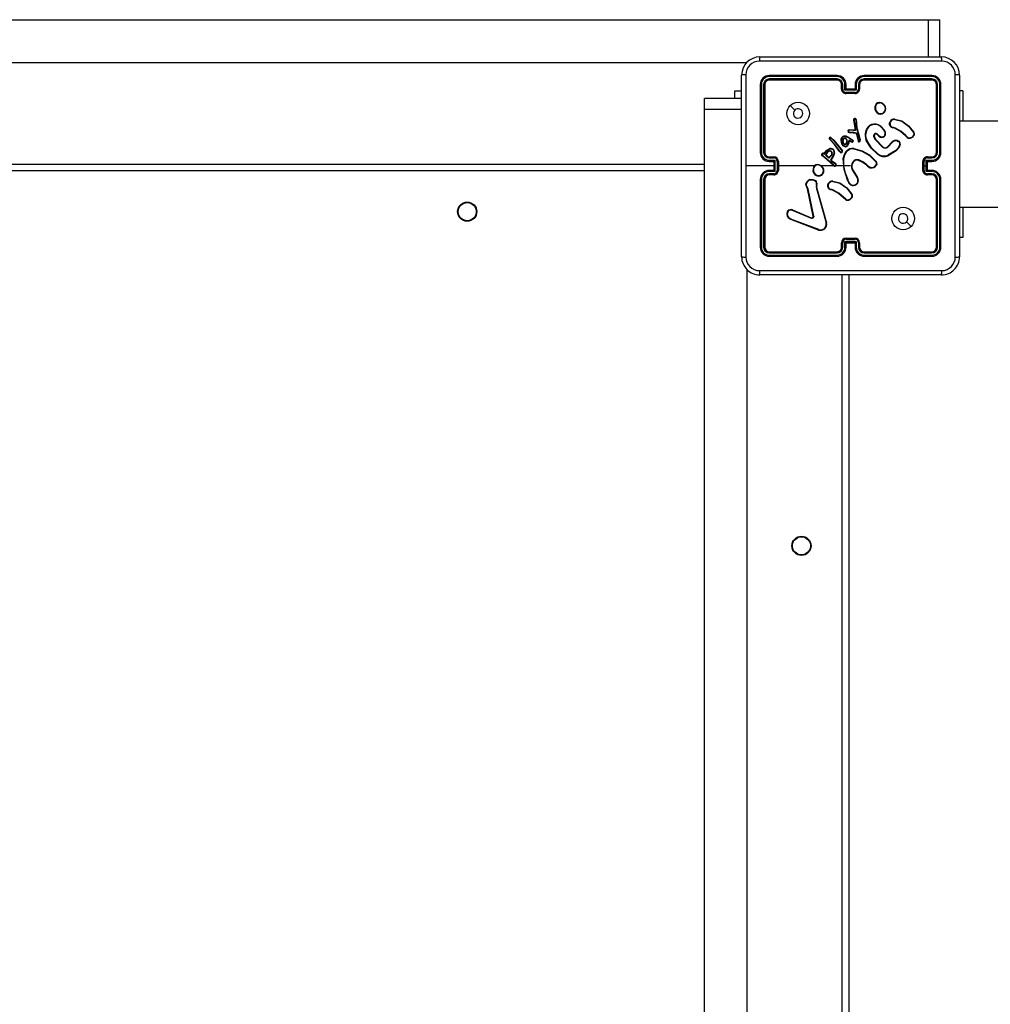
# Model space of a CAD drawing. Units: millimetres. Extents: x -4534 to 4839, y -3372 to 7070.
# Drawn here: x -683 to -253, y 4609 to 5045 of the extents above; entities that cross this region are included whole.
import ezdxf

# ---------------------------------------------------------------- set-up
doc = ezdxf.new("R2010")
doc.units = ezdxf.units.MM
doc.layers.add('Toestel 2D', color=7, linetype='Continuous', lineweight=20)

# ---------------------------------------------------------------- blocks, each defined once
blk = doc.blocks.new('wd1410')
at = {"color": 0, "linetype": 'Continuous', "lineweight": 25}
for p, q in [((250.072, 535.601), (329.203, 535.601)), ((329.203, 535.601), (329.713, 535.601)), ((329.203, 535.601), (329.203, 533.951)), ((329.713, 533.951), (329.713, 535.601)), ((321.741, 533.951), (329.791, 533.951)), ((256.292, 533.701), (321.165, 533.701)), ((320.941, 525.101), (320.941, 533.151)), ((325.166, 533.079), (322.164, 533.079)), ((325.166, 532.979), (322.164, 532.979)), ((325.166, 533.126), (322.166, 533.126)), ((325.166, 532.926), (322.166, 532.926)), ((329.366, 533.126), (326.366, 533.126)), ((329.368, 533.079), (326.366, 533.079)), ((329.368, 532.979), (326.366, 532.979)), ((329.366, 532.926), (326.366, 532.926)), ((330.591, 533.151), (330.591, 525.101)), ((320.642, 532.451), (320.941, 532.451)), ((320.642, 532.116), (320.642, 532.451)), ((321.766, 532.726), (321.766, 529.726)), ((321.813, 532.729), (321.813, 529.727)), ((321.913, 532.729), (321.913, 529.727)), ((321.966, 532.726), (321.966, 529.726)), ((325.366, 532.526), (325.366, 532.726)), ((325.416, 532.529), (325.416, 532.729)), ((325.516, 532.479), (325.516, 532.729)), ((326.016, 532.479), (325.516, 532.479)), ((325.566, 532.526), (325.566, 532.726)), ((325.566, 532.526), (325.566, 532.526)), ((325.966, 532.526), (325.566, 532.526)), ((325.966, 532.726), (325.966, 532.526)), ((325.966, 532.526), (325.966, 532.526)), ((326.016, 532.729), (326.016, 532.479)), ((326.116, 532.729), (326.116, 532.529)), ((326.166, 532.726), (326.166, 532.526)), ((329.566, 529.726), (329.566, 532.726)), ((329.618, 529.727), (329.618, 532.729)), ((329.718, 529.727), (329.719, 532.729)), ((329.766, 529.726), (329.766, 532.726)), ((330.74, 532.451), (330.591, 532.451)), ((330.74, 532.451), (330.74, 531.101)), ((320.941, 532.116), (319.291, 532.116)), ((319.291, 531.638), (319.291, 532.116)), ((325.966, 532.379), (325.566, 532.379)), ((325.966, 532.326), (325.566, 532.326)), ((319.291, 453.755), (319.291, 531.638)), ((319.291, 531.638), (320.941, 531.638)), ((327.033, 531.937), (327.063, 531.937)), ((327.036, 531.918), (327.06, 531.918)), ((325.902, 531.171), (325.9, 531.149)), ((325.9, 531.149), (325.962, 530.71)), ((325.922, 531.171), (325.92, 531.15)), ((325.92, 531.15), (325.985, 530.69)), ((326.003, 531.167), (325.994, 531.193)), ((326.003, 531.167), (326.015, 531.034)), ((326.023, 531.171), (326.012, 531.2)), ((326.035, 531.035), (326.023, 531.171)), ((327.719, 531.181), (328.028, 531.108)), ((327.721, 531.2), (328.036, 531.126)), ((325.89, 530.711), (325.706, 530.725)), ((325.889, 530.691), (325.706, 530.705)), ((325.985, 530.69), (325.889, 530.691)), ((325.962, 530.71), (325.89, 530.711)), ((325.962, 530.71), (325.962, 530.71)), ((326.042, 530.798), (326.015, 531.034)), ((326.062, 530.801), (326.035, 531.035)), ((326.055, 530.741), (326.042, 530.798)), ((326.175, 530.321), (326.055, 530.741)), ((326.074, 530.746), (326.062, 530.801)), ((326.195, 530.325), (326.074, 530.746)), ((327.085, 530.867), (327.249, 530.691)), ((327.099, 530.882), (327.264, 530.703)), ((327.493, 531.026), (327.516, 531.09)), ((327.513, 531.023), (327.534, 531.081)), ((327.655, 530.817), (327.64, 530.819)), ((327.642, 530.839), (327.658, 530.837)), ((327.712, 530.8), (327.655, 530.817)), ((327.658, 530.837), (327.72, 530.819)), ((334.252, 531.101), (330.591, 531.101)), ((324.839, 530.289), (324.818, 530.321)), ((324.854, 530.302), (324.835, 530.331)), ((325.047, 530.068), (324.839, 530.289)), ((325.063, 530.081), (324.854, 530.302)), ((324.883, 530.371), (325.003, 530.25)), ((324.897, 530.386), (325.018, 530.263)), ((325.003, 530.25), (325.219, 530.007)), ((325.018, 530.263), (325.235, 530.019)), ((325.546, 530.433), (325.634, 530.403)), ((325.551, 530.452), (325.643, 530.42)), ((325.634, 530.403), (325.756, 530.327)), ((325.643, 530.42), (325.767, 530.343)), ((325.692, 530.262), (325.664, 530.139)), ((325.758, 530.227), (325.692, 530.262)), ((325.699, 530.605), (325.884, 530.597)), ((325.701, 530.625), (325.884, 530.617)), ((325.756, 530.327), (325.857, 530.251)), ((325.767, 530.343), (325.869, 530.266)), ((325.884, 530.617), (325.89, 530.617)), ((325.884, 530.597), (325.885, 530.597)), ((325.885, 530.597), (325.991, 530.573)), ((325.89, 530.617), (325.995, 530.593)), ((325.998, 530.569), (326.031, 530.518)), ((326.014, 530.58), (326.048, 530.529)), ((326.031, 530.518), (326.033, 530.514)), ((326.033, 530.514), (326.096, 530.221)), ((326.048, 530.529), (326.052, 530.519)), ((326.052, 530.519), (326.115, 530.228)), ((326.787, 530.432), (326.85, 530.302)), ((326.806, 530.438), (326.866, 530.313)), ((326.85, 530.302), (327.182, 529.955)), ((326.866, 530.313), (327.194, 529.971)), ((327.021, 530.445), (326.936, 530.518)), ((327.035, 530.459), (326.95, 530.533)), ((328.275, 530.385), (328.2, 530.461)), ((328.291, 530.399), (328.214, 530.475)), ((325.273, 529.769), (325.047, 530.068)), ((325.289, 529.781), (325.063, 530.081)), ((325.219, 530.007), (325.387, 529.78)), ((325.235, 530.019), (325.405, 529.789)), ((325.664, 530.139), (325.606, 530.033)), ((325.684, 530.133), (325.623, 530.021)), ((325.706, 530.231), (325.684, 530.133)), ((325.749, 530.209), (325.706, 530.231)), ((325.821, 530.177), (325.749, 530.209)), ((325.828, 530.196), (325.758, 530.227)), ((325.821, 530.177), (325.828, 530.196)), ((325.911, 529.881), (326.264, 529.782)), ((325.915, 529.901), (326.271, 529.801)), ((327.404, 529.974), (327.61, 530.187)), ((327.418, 529.959), (327.625, 530.174)), ((327.776, 529.813), (327.422, 529.596)), ((322.164, 529.477), (322.364, 529.477)), ((322.164, 529.377), (322.414, 529.377)), ((322.166, 529.526), (322.366, 529.526)), ((322.414, 529.377), (322.414, 528.876)), ((324.549, 529.544), (324.506, 529.571)), ((324.56, 529.56), (324.516, 529.588)), ((324.603, 529.505), (324.549, 529.544)), ((324.616, 529.52), (324.56, 529.56)), ((324.565, 529.667), (324.607, 529.652)), ((324.572, 529.686), (324.599, 529.676)), ((324.599, 529.676), (324.636, 529.738)), ((325.013, 529.138), (324.603, 529.505)), ((324.607, 529.652), (324.653, 529.727)), ((325.027, 529.153), (324.616, 529.52)), ((324.653, 529.727), (324.636, 529.738)), ((324.8, 529.471), (324.659, 529.608)), ((324.799, 529.496), (324.681, 529.612)), ((324.913, 529.617), (324.799, 529.496)), ((324.928, 529.604), (324.8, 529.471)), ((324.944, 529.499), (324.886, 529.42)), ((324.886, 529.385), (324.893, 529.374)), ((324.893, 529.374), (324.909, 529.357)), ((324.96, 529.487), (324.902, 529.408)), ((324.902, 529.396), (324.91, 529.385)), ((324.91, 529.385), (324.922, 529.373)), ((324.922, 529.373), (325.107, 529.233)), ((325.301, 529.731), (325.273, 529.769)), ((325.289, 529.781), (325.317, 529.743)), ((325.473, 529.126), (325.462, 529.452)), ((327.788, 529.798), (327.43, 529.578)), ((329.118, 529.377), (329.368, 529.377)), ((329.118, 529.126), (329.118, 529.377)), ((329.166, 529.526), (329.366, 529.526)), ((329.168, 529.477), (329.368, 529.477)), ((256.491, 529.201), (319.291, 529.201)), ((322.366, 529.126), (321.129, 529.126)), ((322.166, 529.326), (322.366, 529.326)), ((322.366, 529.326), (322.366, 529.326)), ((322.366, 529.326), (322.366, 528.926)), ((322.514, 529.327), (322.514, 528.926)), ((322.566, 529.326), (322.566, 528.926)), ((324.163, 529.126), (322.566, 529.126)), ((325.028, 529.126), (324.473, 529.126)), ((324.909, 529.357), (325.094, 529.217)), ((325.452, 529.126), (325.097, 529.126)), ((325.766, 529.126), (325.472, 529.126)), ((326.496, 529.137), (326.47, 529.163)), ((326.512, 529.149), (326.483, 529.179)), ((326.903, 529.187), (326.798, 529.076)), ((326.92, 529.176), (326.807, 529.058)), ((328.966, 528.926), (328.966, 529.326)), ((329.018, 529.126), (329.018, 529.327)), ((329.018, 528.926), (329.018, 529.126)), ((329.018, 529.126), (329.118, 529.126)), ((329.118, 528.876), (329.118, 529.126)), ((329.166, 529.326), (329.366, 529.326)), ((329.166, 529.326), (329.166, 529.326)), ((329.166, 528.926), (329.166, 529.326)), ((319.291, 528.901), (256.591, 528.901)), ((321.766, 528.526), (321.766, 525.526)), ((321.813, 528.526), (321.813, 525.524)), ((321.913, 528.526), (321.913, 525.524)), ((321.966, 528.526), (321.966, 525.526)), ((322.414, 528.876), (322.164, 528.876)), ((322.364, 528.776), (322.164, 528.776)), ((322.366, 528.926), (322.166, 528.926)), ((322.366, 528.726), (322.166, 528.726)), ((322.366, 528.926), (322.366, 528.926)), ((325.651, 528.446), (325.634, 528.502)), ((325.671, 528.449), (325.652, 528.51)), ((325.866, 528.906), (326.058, 528.6)), ((325.883, 528.917), (326.075, 528.611)), ((329.368, 528.876), (329.118, 528.876)), ((329.366, 528.926), (329.166, 528.926)), ((329.166, 528.926), (329.166, 528.926)), ((329.366, 528.726), (329.166, 528.726)), ((329.368, 528.776), (329.168, 528.776)), ((329.566, 525.526), (329.566, 528.526)), ((329.618, 525.524), (329.618, 528.526)), ((329.719, 525.524), (329.718, 528.526)), ((329.766, 525.526), (329.766, 528.526)), ((323.864, 528.11), (323.832, 528.185)), ((323.883, 528.114), (323.848, 528.196)), ((324.115, 526.903), (323.864, 528.11)), ((324.134, 526.907), (323.883, 528.114)), ((324.242, 528.219), (324.241, 528.197)), ((324.241, 528.197), (324.249, 528.124)), ((324.253, 528.28), (324.242, 528.219)), ((324.249, 528.124), (324.682, 526.603)), ((324.262, 528.219), (324.261, 528.196)), ((324.261, 528.196), (324.269, 528.129)), ((324.272, 528.274), (324.262, 528.219)), ((324.269, 528.129), (324.702, 526.608)), ((324.751, 528.282), (324.779, 528.352)), ((324.77, 528.278), (324.796, 528.341)), ((324.912, 528.072), (324.898, 528.074)), ((324.899, 528.094), (324.915, 528.092)), ((324.969, 528.056), (324.912, 528.072)), ((324.915, 528.092), (324.977, 528.074)), ((324.975, 528.434), (325.285, 528.363)), ((324.976, 528.454), (325.294, 528.381)), ((325.533, 527.641), (325.457, 527.717)), ((325.548, 527.654), (325.471, 527.73)), ((330.591, 527.301), (341.416, 527.301)), ((330.74, 527.301), (330.74, 525.951)), ((323.026, 526.815), (322.956, 526.931)), ((323.041, 526.827), (322.974, 526.938)), ((324.35, 526.286), (323.117, 526.749)), ((324.356, 526.305), (323.123, 526.767)), ((323.182, 527.164), (324.018, 526.807)), ((323.19, 527.183), (324.026, 526.826)), ((325.566, 525.926), (325.966, 525.926)), ((330.74, 525.951), (330.591, 525.951)), ((325.366, 525.526), (325.366, 525.726)), ((325.416, 525.524), (325.416, 525.724)), ((325.516, 525.774), (326.016, 525.774)), ((325.516, 525.524), (325.516, 525.774)), ((325.566, 525.874), (325.966, 525.874)), ((325.566, 525.526), (325.566, 525.726)), ((325.566, 525.726), (325.566, 525.726)), ((325.566, 525.726), (325.966, 525.726)), ((325.966, 525.726), (325.966, 525.526)), ((325.966, 525.726), (325.966, 525.726)), ((326.016, 525.774), (326.016, 525.524)), ((326.116, 525.724), (326.116, 525.524)), ((326.166, 525.726), (326.166, 525.526)), ((322.164, 525.274), (325.166, 525.274)), ((322.164, 525.174), (325.166, 525.174)), ((322.166, 525.326), (325.166, 525.326)), ((322.166, 525.126), (325.166, 525.126)), ((326.366, 525.326), (329.366, 525.326)), ((326.366, 525.274), (329.368, 525.274)), ((326.366, 525.174), (329.368, 525.174)), ((326.366, 525.126), (329.366, 525.126)), ((321.191, 459.803), (321.191, 524.525)), ((329.791, 524.301), (321.741, 524.301)), ((325.391, 460.101), (325.391, 524.301)), ((325.691, 524.301), (325.691, 460.001))]:
    blk.add_line(p, q, dxfattribs=at)
at = {"color": 0, "linetype": 'Continuous', "lineweight": 25, "flags": 128}
for points in [[(329.802, 533.764), (327.112, 533.764), (324.42, 533.764), (321.73, 533.764)], [(321.129, 533.162), (321.129, 531.145), (321.129, 529.126)], [(330.403, 525.091), (330.403, 527.781), (330.403, 530.472), (330.403, 533.162)], [(323.088, 531.805), (323.19, 531.702), (323.292, 531.6)], [(328.036, 531.126), (328.336, 530.908), (328.568, 530.619)], [(327.521, 530.893), (327.495, 530.957), (327.493, 531.026)], [(327.513, 531.023), (327.515, 530.961), (327.539, 530.903)], [(328.2, 530.461), (327.971, 530.653), (327.712, 530.8)], [(328.214, 530.475), (327.983, 530.67), (327.72, 530.819)], [(328.028, 531.108), (328.323, 530.893), (328.552, 530.608)], [(325.357, 530.159), (325.344, 530.248), (325.352, 530.337)], [(325.377, 530.165), (325.364, 530.248), (325.372, 530.332)], [(325.42, 530.231), (325.427, 530.28), (325.443, 530.325)], [(325.44, 530.23), (325.448, 530.28), (325.462, 530.317)], [(325.45, 530.448), (325.5, 530.458), (325.551, 530.452)], [(325.458, 530.43), (325.502, 530.438), (325.546, 530.433)], [(325.553, 530.323), (325.578, 530.275), (325.592, 530.223)], [(325.569, 530.334), (325.597, 530.283), (325.612, 530.227)], [(325.991, 530.573), (325.995, 530.572), (325.998, 530.569)], [(326.17, 530.234), (326.177, 530.277), (326.175, 530.321)], [(326.189, 530.228), (326.197, 530.277), (326.195, 530.325)], [(326.959, 529.649), (326.671, 529.918), (326.461, 530.251)], [(326.971, 529.665), (326.687, 529.931), (326.48, 530.26)], [(327.286, 530.504), (327.272, 530.474), (327.25, 530.448)], [(327.836, 530.248), (327.897, 530.216), (327.945, 530.167)], [(324.636, 529.738), (324.716, 529.82), (324.822, 529.88)], [(324.653, 529.727), (324.732, 529.806), (324.829, 529.861)], [(325.441, 530.016), (325.393, 530.077), (325.357, 530.159)], [(325.455, 530.03), (325.407, 530.092), (325.377, 530.165)], [(325.449, 530.111), (325.425, 530.169), (325.42, 530.231)], [(325.466, 530.122), (325.445, 530.174), (325.44, 530.23)], [(325.52, 529.975), (325.477, 529.989), (325.441, 530.016)], [(325.523, 529.995), (325.486, 530.007), (325.455, 530.03)], [(326.271, 529.801), (326.606, 529.614), (326.887, 529.338)], [(327.944, 530.089), (327.884, 529.937), (327.776, 529.813)], [(327.963, 530.084), (327.911, 529.944), (327.788, 529.798)], [(327.83, 530.229), (327.886, 530.2), (327.929, 530.156)], [(324.506, 529.571), (324.493, 529.583), (324.484, 529.598)], [(324.516, 529.588), (324.508, 529.596), (324.503, 529.605)], [(325.032, 529.713), (325, 529.601), (324.944, 529.499)], [(325.052, 529.71), (325.018, 529.593), (324.96, 529.487)], [(325.442, 529.454), (325.492, 529.628), (325.589, 529.78)], [(325.634, 528.502), (325.478, 528.966), (325.442, 529.454)], [(325.462, 529.452), (325.51, 529.62), (325.604, 529.768)], [(325.942, 529.375), (325.867, 529.307), (325.817, 529.218)], [(326.47, 529.163), (326.305, 529.281), (326.117, 529.371)], [(326.483, 529.179), (326.313, 529.3), (326.124, 529.39)], [(326.264, 529.782), (326.599, 529.593), (326.873, 529.323)], [(321.129, 529.126), (321.129, 527.108), (321.129, 525.091)], [(325.651, 528.51), (325.536, 528.811), (325.472, 529.126)], [(325.952, 529.358), (325.882, 529.294), (325.836, 529.212)], [(323.961, 528.529), (324.098, 528.525), (324.225, 528.473)], [(323.965, 528.51), (324.093, 528.505), (324.212, 528.457)], [(323.832, 528.185), (323.798, 528.257), (323.786, 528.337)], [(323.848, 528.196), (323.817, 528.262), (323.806, 528.334)], [(324.778, 528.148), (324.753, 528.213), (324.751, 528.282)], [(324.77, 528.278), (324.772, 528.215), (324.796, 528.158)], [(325.471, 527.73), (325.24, 527.925), (324.977, 528.074)], [(325.285, 528.363), (325.58, 528.148), (325.809, 527.863)], [(325.294, 528.381), (325.596, 528.161), (325.826, 527.875)], [(325.457, 527.717), (325.229, 527.909), (324.969, 528.056)], [(323.117, 526.749), (323.066, 526.776), (323.026, 526.815)], [(323.123, 526.767), (323.078, 526.792), (323.041, 526.827)], [(324.07, 526.806), (324.044, 526.802), (324.018, 526.807)], [(324.026, 526.826), (324.044, 526.822), (324.064, 526.825)], [(324.114, 526.88), (324.116, 526.892), (324.115, 526.903)], [(324.134, 526.907), (324.135, 526.891), (324.133, 526.875)], [(328.444, 526.448), (328.342, 526.55), (328.239, 526.653)], [(321.73, 524.489), (324.42, 524.489), (327.112, 524.489), (329.802, 524.489)]]:
    blk.add_lwpolyline(points, dxfattribs=at)
at = {"color": 0, "linetype": 'Continuous', "lineweight": 25}
for centre, radius in [((323.441, 531.451), 0.5), ((308.791, 527.101), 0.425), ((308.791, 527.101), 0.4), ((328.091, 526.801), 0.5), ((323.591, 512.301), 0.425), ((323.591, 512.301), 0.4)]:
    blk.add_circle(centre, radius, dxfattribs=at)
for centre, radius, start, end in [((321.741, 533.151), 0.8, 90.0002, 179.9994), ((321.731, 533.162), 0.602, 90.0589, 179.9416), ((322.598, 533.808), 0.868, 170.5168, 182.9434), ((328.935, 533.808), 0.868, 357.052, 9.4842), ((329.791, 533.151), 0.8, 0.0002, 89.9998), ((329.801, 533.162), 0.602, 0.0578, 89.9422), ((321.084, 532.296), 0.868, 87.0447, 99.4845), ((322.166, 532.726), 0.4, 89.9991, 180.0009), ((322.164, 532.728), 0.351, 90.146, 179.8549), ((322.164, 532.728), 0.251, 90.1804, 179.821), ((322.166, 532.726), 0.2, 89.9977, 179.9989), ((322.39, 533.091), 0.227, 171.1325, 183.137), ((322.471, 532.967), 0.308, 177.6832, 187.4866), ((326.627, 533.09), 1.462, 178.5878, 180.4477), ((326.895, 532.966), 1.73, 179.5663, 181.3054), ((325.166, 532.726), 0.4, 0.0008, 90), ((325.164, 532.728), 0.351, 0.1677, 89.8313), ((325.165, 532.728), 0.251, 0.1711, 89.8275), ((325.166, 532.726), 0.2, 359.9979, 90.0055), ((326.366, 532.726), 0.4, 89.9972, 180.002), ((326.367, 532.728), 0.351, 90.1697, 179.8323), ((326.367, 532.728), 0.251, 90.1755, 179.8273), ((326.366, 532.726), 0.2, 89.9932, 180.0017), ((324.784, 533.09), 1.582, 359.5942, 1.3127), ((324.587, 532.965), 1.779, 358.7447, 0.4356), ((329.141, 533.091), 0.228, 356.8758, 8.826), ((329.366, 532.726), 0.4, 359.9974, 90.0026), ((329.059, 532.967), 0.31, 352.5577, 2.2985), ((329.366, 532.726), 0.2, 359.9989, 90.0045), ((329.367, 532.728), 0.351, 0.1421, 89.856), ((329.368, 532.728), 0.251, 0.173, 89.8243), ((330.448, 532.294), 0.87, 80.5314, 92.9393), ((321.801, 532.5), 0.229, 86.9156, 98.7869), ((321.926, 532.421), 0.308, 82.5254, 92.3302), ((325.404, 532.454), 0.275, 87.4585, 97.8624), ((325.404, 532.219), 0.31, 87.884, 97.1082), ((325.566, 532.526), 0.2, 179.9997, 270.0055), ((325.566, 532.529), 0.151, 180.1795, 269.8251), ((325.528, 532.452), 0.277, 82.1667, 92.5547), ((326.016, 532.005), 0.689, 130.7958, 136.5621), ((326.004, 532.452), 0.277, 87.4415, 97.839), ((325.966, 532.529), 0.151, 270.1772, 359.8183), ((325.966, 532.526), 0.2, 269.9924, 0.0042), ((325.508, 531.997), 0.7, 43.4816, 49.1537), ((326.128, 532.454), 0.275, 82.1388, 92.5416), ((326.128, 532.219), 0.31, 82.8928, 92.1162), ((329.606, 532.421), 0.308, 87.6699, 97.4763), ((329.731, 532.5), 0.23, 81.2167, 93.0829), ((330.176, 532.365), 4.61, 179.8273, 180.4744), ((319.824, 532.367), 6.142, 359.626, 0.1117), ((323.441, 531.451), 0.21, 135.0174, 0.0017), ((323.441, 531.451), 0.21, 0.0027, 135.0165), ((327.112, 531.687), 0.272, 168.8612, 245.6384), ((327.066, 531.716), 0.223, 98.5558, 174.0254), ((326.835, 531.566), 0.173, 80.0899, 86.7707), ((327.113, 531.688), 0.253, 168.7618, 245.4316), ((327.067, 531.717), 0.203, 98.6665, 174.1757), ((326.808, 531.888), 0.231, 7.4138, 12.2195), ((326.635, 531.979), 0.43, 351.8557, 354.4221), ((327.021, 531.632), 0.289, 32.4568, 82.1218), ((327.023, 531.635), 0.305, 32.3357, 82.4414), ((327.434, 531.555), 0.287, 122.3087, 126.1695), ((327.102, 531.658), 0.207, 323.808, 38.3063), ((327.102, 531.658), 0.227, 323.763, 38.1279), ((325.919, 530.96), 0.191, 89.6728, 95.7412), ((325.96, 531.173), 0.0585, 27.7705, 182.6227), ((325.913, 530.966), 0.205, 87.595, 93.2208), ((325.96, 531.174), 0.0385, 29.7535, 184.5081), ((326.081, 531.011), 0.201, 109.9014, 115.5452), ((326.049, 530.979), 0.193, 97.9618, 103.9009), ((327.089, 531.662), 0.24, 248.1418, 324.8731), ((322.288, 533.474), 5.132, 336.6448, 336.8756), ((327.089, 531.663), 0.22, 248.3564, 324.8184), ((327.204, 531.435), 0.12, 47.4841, 57.0466), ((327.702, 530.991), 0.211, 84.8743, 151.9129), ((327.703, 530.991), 0.191, 84.9643, 151.8252), ((327.505, 531.205), 0.216, 353.6188, 358.7811), ((327.766, 531.236), 0.291, 334.0274, 337.8326), ((325.707, 530.664), 0.0604, 90.8195, 262.6964), ((325.707, 530.665), 0.0404, 91.9778, 261.5995), ((326.675, 530.687), 0.969, 177.7855, 178.9473), ((325.59, 530.714), 0.301, 355.6594, 359.4068), ((325.624, 530.294), 0.536, 47.6655, 50.9227), ((326.04, 530.85), 0.186, 91.4624, 97.6088), ((326.095, 530.511), 0.291, 96.5137, 100.4307), ((326.166, 530.316), 0.44, 102.0385, 104.6238), ((326.971, 530.491), 0.563, 159.1077, 205.1719), ((326.977, 530.491), 0.549, 159.3096, 204.9205), ((326.852, 530.559), 0.428, 112.3469, 161.9961), ((326.365, 530.418), 0.285, 69.6829, 73.7059), ((326.856, 530.556), 0.413, 112.6657, 161.7489), ((326.836, 530.597), 0.387, 47.3224, 112.3559), ((326.452, 530.842), 0.262, 21.3246, 25.6241), ((326.836, 530.596), 0.368, 47.3923, 112.2892), ((330.501, 527.706), 4.654, 136.9774, 137.217), ((327.598, 530.272), 0.545, 127.79, 129.8363), ((327.094, 530.564), 0.201, 342.7912, 39.4884), ((327.094, 530.563), 0.22, 342.797, 39.4829), ((327.472, 530.82), 0.208, 78.4301, 84.0521), ((327.45, 530.932), 0.171, 60.3715, 67.1347), ((327.847, 530.316), 0.663, 117.7037, 119.4908), ((327.635, 530.943), 0.125, 203.9219, 272.4275), ((327.636, 530.944), 0.105, 203.1875, 273.3142), ((327.429, 530.843), 0.212, 353.4337, 358.9823), ((327.386, 530.87), 0.274, 348.7291, 353.0153), ((327.349, 530.98), 0.404, 333.6501, 336.5704), ((324.865, 530.344), 0.0527, 52.8591, 206.4075), ((324.927, 530.155), 0.198, 117.7684, 123.5503), ((324.865, 530.344), 0.0327, 55.121, 204.3986), ((325.003, 530.106), 0.247, 127.187, 131.8537), ((325.088, 530.201), 0.266, 136.0659, 140.3662), ((325.248, 529.995), 0.354, 130.6355, 133.8704), ((325.523, 530.286), 0.178, 114.035, 163.358), ((325.256, 529.895), 0.452, 75.1411, 77.6616), ((325.525, 530.285), 0.16, 114.6801, 162.7432), ((325.509, 530.299), 0.0701, 29.7618, 158.3528), ((325.318, 530.027), 0.323, 63.6554, 67.2384), ((324.905, 530.221), 0.591, 20.7525, 22.6637), ((325.509, 530.299), 0.0501, 28.8726, 159.3051), ((326.929, 530.114), 1.419, 166.2203, 167.0172), ((325.744, 530.042), 0.34, 120.911, 124.3046), ((326.101, 530.171), 0.522, 151.4529, 153.6228), ((324.133, 529.523), 1.725, 24.2605, 25.359), ((326.636, 530.534), 0.939, 174.4642, 175.708), ((326.029, 530.14), 0.331, 142.1218, 145.5468), ((325.838, 530.225), 0.0513, 250.122, 52.852), ((325.838, 530.226), 0.0313, 251.2457, 53.4628), ((326.244, 529.956), 0.487, 140.3226, 142.6541), ((319.473, 530.868), 6.416, 357.5763, 357.758), ((327.809, 530.184), 1.968, 167.2948, 167.8877), ((328.995, 529.918), 3.074, 167.3053, 167.6844), ((325.989, 530.563), 0.0307, 33.4539, 77.2669), ((326.204, 530.28), 0.355, 122.3182, 125.5862), ((326.278, 530.169), 0.427, 122.5835, 125.3021), ((326.117, 530.194), 0.331, 101.3267, 104.8125), ((326.258, 529.969), 0.361, 100.0392, 103.1934), ((326.78, 529.608), 0.718, 114.709, 116.3249), ((326.881, 530.462), 0.0989, 45.7745, 198.0798), ((326.92, 530.047), 0.407, 106.3259, 109.0946), ((326.881, 530.462), 0.0789, 45.3571, 198.04), ((327.361, 529.59), 0.876, 124.4084, 125.6924), ((332.335, 525.561), 7.33, 137.2824, 137.4423), ((326.992, 530.486), 0.0506, 304.7935, 328.1102), ((327.148, 530.568), 0.177, 224.0417, 310.2064), ((327.149, 530.569), 0.158, 223.8819, 309.9923), ((327.053, 530.273), 0.263, 37.2129, 41.5771), ((327.17, 530.538), 0.14, 311.3882, 343.6614), ((327.236, 530.321), 0.19, 69.0197, 74.9745), ((327.768, 530.049), 0.211, 71.036, 138.7466), ((327.769, 530.048), 0.191, 71.1052, 138.6856), ((327.605, 530.312), 0.241, 339.856, 344.5205), ((327.708, 530.981), 0.716, 313.4019, 315.0566), ((327.694, 531.082), 0.907, 309.8681, 311.1772), ((328.35, 530.443), 0.0943, 217.5158, 277.035), ((328.351, 530.443), 0.0744, 216.645, 277.7333), ((328.357, 530.602), 0.233, 270.9573, 329.1198), ((328.185, 530.352), 0.177, 359.0115, 5.598), ((328.357, 530.601), 0.252, 271.1744, 329.0003), ((326.042, 534.206), 4.387, 304.9043, 305.1554), ((328.471, 530.543), 0.105, 325.2002, 38.6232), ((328.475, 530.347), 0.158, 51.6226, 58.7383), ((328.47, 530.542), 0.125, 325.4364, 38.0885), ((324.893, 529.712), 0.182, 56.1878, 112.8304), ((325.157, 530.002), 0.357, 200.1067, 203.2846), ((324.892, 529.709), 0.165, 56.9633, 112.4629), ((325.462, 529.498), 0.594, 142.0565, 143.9851), ((324.892, 529.737), 0.142, 350.3042, 50.79), ((324.893, 529.737), 0.161, 350.2687, 51.1894), ((325.389, 529.69), 0.51, 129.8104, 132.0647), ((325.631, 529.504), 0.65, 127.5972, 129.3597), ((325.471, 529.795), 0.381, 104.3599, 107.3618), ((325.406, 529.832), 0.4, 85.092, 87.9694), ((326.184, 529.287), 1.041, 134.4712, 135.5768), ((326.863, 527.857), 2.661, 121.6708, 122.1004), ((325.519, 530.158), 0.084, 213.5749, 324.1492), ((325.519, 530.157), 0.0638, 213.7604, 324.0491), ((325.535, 530.08), 0.106, 261.9844, 325.7698), ((328.84, 529.539), 3.348, 172.1646, 172.5095), ((325.535, 530.081), 0.0862, 262.0314, 326.1089), ((325.458, 530.197), 0.137, 325.7997, 11.1555), ((325.306, 529.718), 0.481, 54.2024, 56.5661), ((325.456, 530.197), 0.159, 325.9325, 10.7632), ((325.861, 529.545), 0.359, 81.2656, 139.1508), ((325.805, 529.144), 1.1, 100.1195, 101.1618), ((325.863, 529.54), 0.345, 81.9529, 138.6669), ((325.271, 529.561), 0.579, 52.6413, 54.636), ((325.491, 529.516), 0.646, 72.6498, 74.4332), ((325.976, 530.112), 0.246, 152.2636, 156.9637), ((333.533, 528.247), 7.795, 167.7554, 167.9017), ((326.141, 530.243), 0.05, 206.3151, 343.4121), ((326.489, 529.211), 1.083, 110.1785, 111.2556), ((326.141, 530.243), 0.03, 210.4546, 343.145), ((325.88, 529.247), 1.029, 72.5216, 73.6347), ((325.176, 530.156), 1.151, 341.0156, 342.0059), ((326.527, 530.5), 0.852, 320.2425, 321.563), ((327.297, 530.098), 0.183, 230.9408, 310.9492), ((327.297, 530.097), 0.163, 230.858, 310.9294), ((327.287, 529.849), 0.171, 40.0381, 46.793), ((327.474, 530.009), 0.225, 47.5481, 52.7022), ((327.634, 529.691), 0.187, 34.6657, 40.7278), ((327.357, 530.952), 0.981, 305.7294, 306.8634), ((327.859, 530.106), 0.0863, 348.6249, 35.7058), ((327.89, 529.803), 0.291, 75.376, 79.2249), ((327.86, 530.106), 0.105, 348.3512, 35.973), ((321.801, 528.266), 1.46, 89.5303, 91.3913), ((322.166, 529.726), 0.4, 179.9967, 270.0033), ((322.165, 529.728), 0.351, 180.1696, 269.8314), ((322.164, 529.728), 0.251, 180.1764, 269.8236), ((321.927, 527.985), 1.742, 88.7203, 90.447), ((322.166, 529.726), 0.2, 179.995, 270.0016), ((322.434, 529.489), 0.271, 172.0567, 182.61), ((322.438, 529.364), 0.274, 177.397, 187.8984), ((322.676, 529.488), 0.312, 172.9064, 182.0615), ((322.363, 529.326), 0.151, 0.1769, 89.8322), ((322.366, 529.326), 0.2, 0.0022, 90.0012), ((322.889, 528.875), 0.691, 133.4365, 139.1851), ((324.549, 529.621), 0.0686, 70.8906, 199.0233), ((324.725, 528.952), 0.69, 108.7722, 110.4146), ((324.549, 529.621), 0.0487, 71.0406, 199.0091), ((324.799, 529.401), 0.339, 146.4577, 149.8221), ((324.826, 529.373), 0.326, 144.9553, 148.4627), ((324.959, 529.532), 0.417, 158.3256, 161.0745), ((325.103, 529.837), 0.529, 197.7269, 200.5065), ((325.027, 529.187), 0.53, 141.0101, 143.1679), ((324.907, 529.553), 0.254, 117.5857, 167.4547), ((324.82, 528.864), 0.761, 100.5604, 102.2395), ((324.905, 529.555), 0.231, 117.0656, 165.5558), ((324.848, 529.683), 0.112, 40.5046, 121.4128), ((326.271, 530.615), 1.701, 209.4541, 210.1361), ((326.238, 529.508), 1.439, 180.4715, 181.4673), ((324.848, 529.683), 0.0918, 40.539, 121.9938), ((324.911, 529.402), 0.0306, 144.0684, 214.5969), ((325.915, 530.825), 1.741, 233.7998, 234.4639), ((325.301, 528.793), 0.722, 123.4667, 125.0624), ((325.308, 528.782), 0.722, 123.4667, 125.0624), ((324.911, 529.402), 0.0105, 143.9936, 214.6583), ((325.427, 528.971), 0.645, 141.5588, 143.3393), ((324.844, 529.683), 0.0955, 316.3999, 38.9114), ((325.611, 530.447), 1.084, 229.9344, 230.9831), ((325.581, 528.976), 1.014, 129.733, 130.8604), ((324.843, 529.683), 0.116, 317.2597, 38.9187), ((325.516, 530.282), 0.97, 233.8645, 235.0562), ((324.846, 528.585), 1.144, 79.6234, 80.6334), ((325.611, 529.339), 0.547, 126.0445, 128.1392), ((325.35, 529.766), 0.06, 216.0753, 22.9226), ((325.789, 529.09), 0.806, 125.8683, 127.291), ((325.35, 529.766), 0.04, 216.0115, 19.8758), ((325.117, 530.296), 0.582, 297.6102, 299.5945), ((325.029, 524.873), 4.6, 84.6022, 84.851), ((324.498, 528.495), 1.686, 49.0083, 49.685), ((326.051, 529.164), 0.238, 72.1094, 117.2864), ((324.043, 528.262), 2.201, 29.8582, 30.3798), ((326.051, 529.167), 0.215, 71.9601, 117.2992), ((324.65, 529.901), 1.56, 340.1682, 340.9045), ((326.32, 530.161), 0.819, 321.262, 322.6808), ((327.254, 530.008), 0.465, 230.5974, 292.2367), ((327.254, 530.009), 0.446, 230.5725, 292.149), ((327.065, 529.443), 0.388, 20.342, 23.2863), ((329.166, 529.326), 0.2, 89.9953, 179.9996), ((329.169, 529.326), 0.151, 90.1665, 179.8289), ((328.638, 528.87), 0.698, 40.8584, 46.5485), ((328.853, 529.488), 0.315, 357.9519, 7.0117), ((329.366, 529.726), 0.4, 269.9942, 0.0058), ((329.366, 529.726), 0.2, 269.9981, 0.0053), ((329.096, 529.489), 0.273, 357.4059, 7.8863), ((329.093, 529.364), 0.276, 352.1544, 2.5911), ((329.367, 529.728), 0.351, 270.1722, 359.8259), ((329.367, 529.728), 0.251, 270.1711, 359.8289), ((329.605, 527.986), 1.741, 89.5531, 91.2799), ((329.73, 528.266), 1.461, 88.6092, 90.4695), ((322.527, 523.531), 5.795, 89.6114, 90.1263), ((324.369, 528.943), 0.272, 168.8589, 245.6427), ((324.324, 528.972), 0.223, 94.5293, 174.0305), ((324.229, 529.75), 0.765, 260.468, 261.9393), ((324.37, 528.943), 0.253, 168.7569, 245.4424), ((324.324, 528.972), 0.203, 95.1193, 174.159), ((324.591, 529.179), 0.285, 176.8567, 180.8954), ((324.28, 528.89), 0.305, 32.3342, 85.0891), ((324.278, 528.886), 0.289, 32.51, 84.3684), ((325.209, 528.073), 1.188, 124.3692, 125.3471), ((324.359, 528.913), 0.207, 323.8034, 38.311), ((324.36, 528.913), 0.227, 323.763, 38.1279), ((325.062, 529.183), 0.0667, 222.6307, 47.3512), ((325.515, 528.658), 0.695, 134.6381, 136.2825), ((325.062, 529.184), 0.0467, 221.5443, 46.2677), ((327.011, 527.597), 2.51, 139.3467, 139.805), ((326.152, 529.111), 0.352, 162.1842, 215.6795), ((325.156, 527.265), 2.062, 70.7365, 71.2924), ((326.147, 529.11), 0.327, 161.8356, 216.1924), ((325.682, 529.854), 1.047, 318.7829, 319.8817), ((325.769, 530.046), 1.165, 308.6739, 309.6637), ((326.705, 529.308), 0.27, 219.382, 292.3187), ((326.705, 529.308), 0.25, 219.4674, 291.6363), ((325.617, 528.405), 1.358, 28.7601, 29.607), ((331.33, 525.067), 6.162, 136.1382, 136.3242), ((326.813, 529.238), 0.104, 330.4668, 54.6759), ((326.813, 529.238), 0.124, 329.9097, 53.36), ((326.271, 528.181), 1.188, 56.9029, 57.8586), ((329.005, 523.535), 5.792, 89.8737, 90.3887), ((322.166, 528.526), 0.4, 89.9988, 180.0012), ((321.801, 529.986), 1.46, 268.6087, 270.4697), ((322.164, 528.525), 0.351, 90.1385, 179.8566), ((322.164, 528.525), 0.251, 90.1677, 179.8269), ((321.927, 530.268), 1.742, 269.5531, 271.2796), ((322.166, 528.526), 0.2, 90.0037, 179.9997), ((322.438, 528.889), 0.274, 172.1021, 182.6051), ((322.434, 528.764), 0.271, 177.3921, 187.9438), ((322.363, 528.927), 0.151, 270.1767, 359.8233), ((322.676, 528.765), 0.312, 177.9405, 187.094), ((322.366, 528.926), 0.2, 269.9961, 0.0005), ((322.892, 529.38), 0.694, 220.8161, 226.535), ((322.529, 533.694), 4.767, 269.8182, 270.4441), ((324.057, 528.267), 0.279, 110.1249, 165.5656), ((324.06, 528.264), 0.263, 111.0194, 164.5763), ((324.24, 528.583), 0.284, 190.8014, 194.8732), ((324.346, 528.917), 0.24, 248.133, 324.8813), ((324.628, 528.553), 0.397, 156.2855, 159.1439), ((324.346, 528.918), 0.22, 248.3442, 324.8306), ((324.986, 529.43), 0.788, 234.2335, 235.7021), ((324.897, 530.073), 1.735, 295.1232, 295.7737), ((325.88, 528.486), 0.232, 189.7887, 32.7834), ((325.88, 528.486), 0.212, 189.7873, 32.8128), ((325.186, 529.927), 1.227, 303.6676, 304.6024), ((322.713, 533.817), 6.197, 302.6694, 302.8544), ((329.003, 533.691), 4.765, 269.5558, 270.1819), ((329.166, 528.926), 0.2, 180.0004, 270.0047), ((329.169, 528.927), 0.151, 180.1709, 269.8245), ((328.629, 529.392), 0.711, 313.5159, 319.1045), ((328.853, 528.765), 0.315, 352.9879, 2.0461), ((329.093, 528.889), 0.276, 357.4068, 7.8452), ((329.366, 528.526), 0.4, 359.9991, 90.0009), ((329.096, 528.764), 0.273, 352.1132, 2.592), ((329.366, 528.526), 0.2, 0.0059, 89.9907), ((329.367, 528.525), 0.351, 0.1703, 89.8356), ((329.368, 528.525), 0.251, 0.1712, 89.8343), ((329.605, 530.267), 1.741, 268.7199, 270.4471), ((329.73, 529.987), 1.461, 269.5305, 271.3908), ((323.905, 529.107), 0.78, 261.2117, 262.6604), ((324.435, 527.314), 1.059, 123.6392, 124.6937), ((323.736, 528.797), 0.698, 280.5512, 282.1511), ((325.306, 527.569), 1.408, 140.0754, 140.9102), ((324.082, 528.335), 0.179, 342.1796, 43.3511), ((324.083, 528.335), 0.198, 342.1262, 44.1748), ((324.266, 528.664), 0.468, 266.942, 269.4332), ((324.269, 528.725), 0.507, 266.9696, 269.2725), ((324.015, 528.961), 0.87, 285.6036, 286.9489), ((324.38, 528.662), 0.403, 251.5393, 254.4236), ((324.843, 528.685), 0.413, 257.1828, 259.9339), ((324.249, 529.175), 1.155, 297.2734, 298.2534), ((324.893, 528.199), 0.125, 203.9152, 272.4151), ((324.959, 528.244), 0.211, 85.4234, 149.1655), ((324.994, 528.683), 0.395, 236.9299, 239.8192), ((324.96, 528.243), 0.191, 85.4934, 149.1085), ((324.893, 528.199), 0.105, 203.2152, 273.2864), ((326.21, 528.038), 1.313, 177.5533, 178.4197), ((325.606, 527.99), 0.698, 171.6618, 173.2815), ((326.518, 527.378), 1.691, 155.6914, 156.359), ((325.603, 528.389), 0.63, 174.0784, 175.9102), ((319.829, 530.901), 6.018, 335.0472, 335.2396), ((325.514, 529.331), 0.896, 278.8491, 280.1262), ((324.896, 528.306), 0.814, 313.5957, 314.9849), ((325.149, 528.108), 0.604, 309.4687, 311.3445), ((325.608, 527.698), 0.0943, 217.5364, 277.0144), ((325.608, 527.698), 0.0744, 216.6372, 277.7411), ((325.612, 527.86), 0.236, 271.4054, 328.6644), ((329.561, 527.917), 3.954, 184.2466, 184.5322), ((325.614, 527.857), 0.252, 271.1746, 329.0111), ((325.421, 528.425), 0.683, 304.6529, 306.3478), ((325.727, 527.797), 0.105, 325.1944, 38.6289), ((326.098, 528.174), 0.521, 236.8817, 239.0638), ((325.728, 527.798), 0.125, 325.4435, 38.086), ((323.133, 527.002), 0.19, 72.6844, 201.6541), ((322.605, 527.84), 0.974, 291.1592, 292.2846), ((323.132, 527.001), 0.17, 73.0103, 201.564), ((321.808, 528.362), 1.969, 308.2032, 308.7586), ((323.345, 526.679), 0.239, 158.407, 163.0129), ((323.44, 527.074), 0.274, 156.4712, 160.8129), ((324.596, 526.567), 0.626, 155.494, 157.3907), ((324.039, 526.898), 0.0777, 289.2524, 346.3753), ((324.249, 526.873), 0.19, 194.496, 200.6508), ((324.037, 526.899), 0.0988, 289.5996, 346.0478), ((324.165, 527.028), 0.156, 250.9025, 258.1382), ((324.09, 527.092), 0.19, 277.4278, 283.2948), ((328.091, 526.801), 0.21, 0.0038, 314.9984), ((328.091, 526.801), 0.21, 315.0021, 0), ((324.43, 526.552), 0.278, 253.3125, 11.5655), ((324.429, 526.552), 0.258, 253.4667, 11.399), ((324.643, 526.787), 0.188, 282.1058, 288.3253), ((325.088, 526.053), 0.774, 161.0225, 162.445), ((325.566, 525.726), 0.2, 89.9981, 179.9967), ((330.181, 525.888), 4.615, 179.526, 180.1724), ((319.817, 525.886), 6.149, 359.8886, 0.3737), ((325.966, 525.726), 0.2, 0.0044, 89.999), ((321.801, 525.75), 0.226, 261.1327, 273.1647), ((322.166, 525.526), 0.4, 179.9991, 270.0009), ((322.164, 525.525), 0.351, 180.1425, 269.8566), ((321.926, 525.83), 0.306, 267.6459, 277.4985), ((322.164, 525.525), 0.251, 180.1743, 269.8243), ((322.166, 525.526), 0.2, 180.001, 269.9956), ((325.166, 525.526), 0.4, 269.9981, 0.001), ((325.166, 525.526), 0.2, 270.0009, 0.0025), ((325.164, 525.525), 0.351, 270.1697, 359.8313), ((325.165, 525.525), 0.251, 270.173, 359.8283), ((325.405, 526.036), 0.312, 262.8983, 272.0547), ((325.404, 525.799), 0.275, 262.1376, 272.5415), ((325.566, 525.724), 0.151, 90.1749, 179.8297), ((326.017, 526.249), 0.69, 223.4456, 229.2032), ((325.528, 525.796), 0.273, 267.3545, 277.9241), ((325.966, 525.724), 0.151, 0.1726, 89.8228), ((325.518, 526.246), 0.686, 310.7928, 316.5787), ((326.003, 525.796), 0.272, 262.0701, 272.6494), ((326.366, 525.526), 0.4, 179.998, 270.0028), ((326.367, 525.525), 0.351, 180.1672, 269.8309), ((326.127, 526.036), 0.312, 267.9451, 277.1007), ((326.128, 525.799), 0.275, 267.4599, 277.8598), ((326.367, 525.525), 0.251, 180.1727, 269.8245), ((326.366, 525.526), 0.2, 180.0051, 269.9932), ((329.366, 525.526), 0.2, 270.0022, 0.0012), ((329.366, 525.526), 0.4, 269.9974, 0.0026), ((329.368, 525.525), 0.251, 270.1773, 359.8255), ((329.367, 525.525), 0.351, 270.1721, 359.8298), ((329.606, 525.83), 0.306, 262.4998, 272.3541), ((329.731, 525.75), 0.227, 266.8368, 278.8636), ((321.084, 525.961), 0.871, 260.5364, 272.9199), ((321.741, 525.101), 0.8, 179.9975, 270.0029), ((321.731, 525.091), 0.602, 180.0593, 269.9425), ((322.47, 525.286), 0.307, 172.5037, 182.3242), ((322.39, 525.161), 0.227, 176.863, 188.8675), ((326.891, 525.287), 1.725, 178.6926, 180.4353), ((326.625, 525.162), 1.46, 179.5512, 181.4133), ((324.592, 525.287), 1.775, 359.5628, 1.2572), ((324.786, 525.163), 1.58, 358.6862, 0.4068), ((329.059, 525.286), 0.309, 357.6941, 7.452), ((329.141, 525.161), 0.228, 351.174, 3.1242), ((329.791, 525.101), 0.8, 269.9979, 0.0021), ((329.801, 525.091), 0.602, 270.0575, 359.9402), ((330.448, 525.96), 0.87, 267.0712, 279.4726), ((322.597, 524.444), 0.868, 177.051, 189.4888), ((328.935, 524.444), 0.868, 350.5158, 2.948)]:
    blk.add_arc(centre, radius, start, end, dxfattribs=at)
blk = doc.blocks.new('VPL-03-WD1410')
at = {"layer": 'Toestel 2D', "color": 0, "xscale": 10, "yscale": 10, "zscale": 10}
blk.add_blockref('wd1410', (-3572.71, -311.19), dxfattribs=at)
blk = doc.blocks.new('VPL-18-RC1410')
blk.add_blockref('VPL-03-WD1410', (0, 0))

msp = doc.modelspace()

# ---------------------------------------------------------------- block references
msp.add_blockref('VPL-18-RC1410', (0, 0))

doc.saveas('drawing.dxf')
